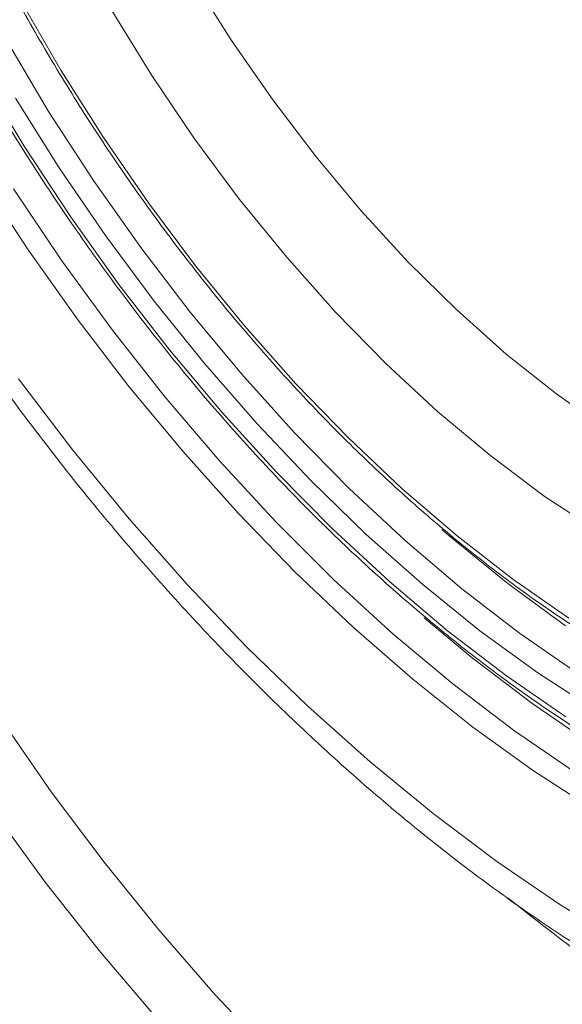
# Model space of a CAD drawing. Units: millimetres. Extents: x 203 to 8603, y 104 to 6044.
# Drawn here: x 2286 to 2312, y 2885 to 2933 of the extents above; entities that cross this region are included whole.
import ezdxf

# ---------------------------------------------------------------- set-up
doc = ezdxf.new("R2010")
doc.units = ezdxf.units.MM
doc.linetypes.add('SLD-Solid', pattern=[0])
doc.layers.add('ACO_DRAINAGE', color=7, linetype='SLD-Solid')

# ---------------------------------------------------------------- blocks, each defined once
blk = doc.blocks.new('ACO-46114 46115 46116 46117-ISO')
at = {"layer": 'ACO_DRAINAGE', "linetype": 'SLD-Solid', "lineweight": 18}
for p, q in [((5.3835, 42.9078), (5.5091, 42.7083)), ((4.8245, 42.8374), (4.9542, 42.6127)), ((5.2502, 42.5946), (5.1198, 42.806)), ((4.9148, 42.4786), (4.7775, 42.7094)), ((5.5091, 42.7083), (5.6426, 42.5156)), ((4.6937, 42.5995), (4.8354, 42.3652)), ((4.9542, 42.6127), (5.0925, 42.3937)), ((5.3889, 42.3897), (5.2502, 42.5946)), ((4.9493, 42.295), (4.8067, 42.5217)), ((5.6426, 42.5156), (5.7834, 42.3307)), ((5.0605, 42.2539), (4.9148, 42.4786)), ((5.0925, 42.3937), (5.2387, 42.1812)), ((4.8354, 42.3652), (4.9854, 42.1371)), ((5.5352, 42.1926), (5.3889, 42.3897)), ((5.7834, 42.3307), (5.9305, 42.1548)), ((4.8461, 42.0322), (4.6924, 42.2667)), ((5.0998, 42.0748), (4.9493, 42.295)), ((5.2139, 42.0361), (5.0605, 42.2539)), ((4.9578, 41.9932), (4.8008, 42.2264)), ((5.2387, 42.1812), (5.3921, 41.9765)), ((5.6882, 42.0043), (5.5352, 42.1926)), ((4.9854, 42.1371), (5.1431, 41.9162)), ((5.9305, 42.1548), (6.0831, 41.9887)), ((5.2576, 41.8621), (5.0998, 42.0748)), ((5.0074, 41.8046), (4.8461, 42.0322)), ((5.3744, 41.8263), (5.2139, 42.0361)), ((5.1223, 41.7675), (4.9578, 41.9932)), ((5.3921, 41.9765), (5.552, 41.7803)), ((5.8472, 41.8259), (5.6882, 42.0043)), ((6.0831, 41.9887), (6.2405, 41.8335)), ((5.1431, 41.9162), (5.3077, 41.7033)), ((5.4218, 41.6578), (5.2576, 41.8621)), ((5.5413, 41.6253), (5.3744, 41.8263)), ((6.0112, 41.6582), (5.8472, 41.8259)), ((6.2405, 41.8335), (6.4016, 41.69)), ((5.1756, 41.585), (5.0074, 41.8046)), ((5.2936, 41.5502), (5.1223, 41.7675)), ((5.552, 41.7803), (5.7177, 41.5937)), ((5.3077, 41.7033), (5.4787, 41.4995)), ((6.4016, 41.69), (6.5655, 41.5591)), ((5.592, 41.4627), (5.4218, 41.6578)), ((6.1795, 41.5022), (6.0112, 41.6582)), ((5.7138, 41.4341), (5.5413, 41.6253)), ((4.8171, 41.6095), (4.9936, 41.3778)), ((5.7177, 41.5937), (5.8884, 41.4174)), ((5.3502, 41.374), (5.1756, 41.585)), ((5.4711, 41.342), (5.2936, 41.5502)), ((6.5655, 41.5591), (6.7313, 41.4415)), ((5.4787, 41.4995), (5.6553, 41.3056)), ((6.3511, 41.3588), (6.1795, 41.5022)), ((5.7672, 41.2777), (5.592, 41.4627)), ((5.8912, 41.2534), (5.7138, 41.4341)), ((5.8884, 41.4174), (6.0633, 41.2524)), ((4.9936, 41.3778), (5.1766, 41.1548)), ((5.5303, 41.1727), (5.3502, 41.374)), ((5.654, 41.144), (5.4711, 41.342)), ((6.525, 41.2286), (6.3511, 41.3588)), ((5.6553, 41.3056), (5.8366, 41.1223)), ((5.9468, 41.1037), (5.7672, 41.2777)), ((6.0727, 41.0842), (5.8912, 41.2534)), ((6.0633, 41.2524), (6.2415, 41.0993)), ((6.7003, 41.1125), (6.525, 41.2286)), ((5.1766, 41.1548), (5.3652, 40.9413)), ((5.7154, 40.9817), (5.5303, 41.1727)), ((5.8416, 40.9568), (5.654, 41.144)), ((5.8366, 41.1223), (6.022, 40.9506)), ((6.1926, 41.1194), (6.2213, 41.0946)), ((6.13, 40.9412), (5.9468, 41.1037)), ((6.2575, 40.9271), (6.0727, 41.0842)), ((6.2213, 41.0946), (6.4064, 40.9441)), ((6.2415, 41.0993), (6.4223, 40.9589)), ((5.9047, 40.8017), (5.7154, 40.9817)), ((6.0332, 40.7812), (5.8416, 40.9568)), ((6.4223, 40.9589), (6.6049, 40.8319)), ((5.3652, 40.9413), (5.559, 40.738)), ((6.022, 40.9506), (6.2107, 40.791)), ((6.3161, 40.7911), (6.13, 40.9412)), ((6.4448, 40.7828), (6.2575, 40.9271)), ((6.4064, 40.9441), (6.5936, 40.8068)), ((6.1342, 40.8333), (6.2911, 40.7029)), ((6.0974, 40.6336), (5.9047, 40.8017)), ((6.228, 40.6179), (6.0332, 40.7812)), ((6.2107, 40.791), (6.4018, 40.6444)), ((6.5041, 40.654), (6.3161, 40.7911)), ((6.6338, 40.6519), (6.4448, 40.7828)), ((5.559, 40.738), (5.7571, 40.5458)), ((6.2911, 40.7029), (6.4849, 40.5552)), ((6.2929, 40.478), (6.0974, 40.6336)), ((6.4018, 40.6444), (6.5946, 40.5112)), ((6.6934, 40.5304), (6.5041, 40.654)), ((6.4252, 40.4677), (6.228, 40.6179)), ((5.7571, 40.5458), (5.9589, 40.3651)), ((6.4849, 40.5552), (6.6804, 40.4208)), ((4.7593, 40.5043), (4.9234, 40.2678)), ((6.4902, 40.3354), (6.2929, 40.478)), ((6.624, 40.331), (6.4252, 40.4677)), ((5.9589, 40.3651), (6.1636, 40.1968)), ((6.6888, 40.2064), (6.4902, 40.3354)), ((4.9234, 40.2678), (5.0947, 40.039)), ((4.904, 39.9743), (4.731, 40.2104)), ((6.1636, 40.1968), (6.3706, 40.0414)), ((5.0947, 40.039), (5.2726, 39.8187)), ((6.3706, 40.0414), (6.579, 39.8995)), ((5.0837, 39.7464), (4.904, 39.9743)), ((6.579, 39.8995), (6.7882, 39.7715)), ((5.2726, 39.8187), (5.4563, 39.6078)), ((5.2696, 39.5277), (5.0837, 39.7464)), ((5.4563, 39.6078), (5.6453, 39.4071))]:
    blk.add_line(p, q, dxfattribs=at)
for points, knots in [([(3.4216, 48.3607), (3.4353, 48.3625), (3.5263, 48.3741), (3.7002, 48.3817), (3.943, 48.3826), (4.1911, 48.3678), (4.4435, 48.3391), (4.6999, 48.2959), (4.9598, 48.2386), (5.2228, 48.1672), (5.4885, 48.0817), (5.7565, 47.9824), (6.0263, 47.8694), (6.2975, 47.7429), (6.5696, 47.603), (6.8421, 47.45), (7.1146, 47.2842), (7.3867, 47.1059), (7.6579, 46.9152), (7.9277, 46.7126), (8.1957, 46.4984), (8.4614, 46.2728), (8.7243, 46.0364), (8.9842, 45.7895), (9.2404, 45.5325), (9.4926, 45.2658), (9.7403, 44.99), (9.9832, 44.7053), (10.2207, 44.4124), (10.4526, 44.1117), (10.6784, 43.8036), (10.8978, 43.4889), (11.1104, 43.1678), (11.3157, 42.8411), (11.5136, 42.5092), (11.7036, 42.1727), (11.8854, 41.8321), (12.0588, 41.4881), (12.2234, 41.1412), (12.3789, 40.792), (12.5252, 40.4411), (12.6619, 40.089), (12.7888, 39.7364), (12.9058, 39.3838), (13.0125, 39.0318), (13.1089, 38.6811), (13.1948, 38.3322), (13.2701, 37.9857), (13.3346, 37.6422), (13.3882, 37.3023), (13.4308, 36.9665), (13.4624, 36.6354), (13.4829, 36.3095), (13.4923, 35.9894), (13.4906, 35.6757), (13.4777, 35.3689), (13.4538, 35.0694), (13.4189, 34.7777), (13.373, 34.4944), (13.3162, 34.22), (13.2486, 33.9548), (13.1703, 33.6993), (13.0816, 33.454), (12.9824, 33.2192), (12.8731, 32.9951), (12.7533, 32.7829), (12.6453, 32.6117), (12.5737, 32.5161), (12.5487, 32.4828)], [0, 0, 0, 0, 0.0027565, 0.0182541, 0.0337421, 0.0492213, 0.0646925, 0.0801569, 0.0956158, 0.1110702, 0.1265211, 0.1419695, 0.1574163, 0.1728619, 0.1883071, 0.2037521, 0.2191973, 0.2346428, 0.2500888, 0.2655356, 0.2809832, 0.2964316, 0.3118807, 0.3273308, 0.3427816, 0.3582332, 0.3736855, 0.3891384, 0.404592, 0.4200459, 0.4355004, 0.4509551, 0.4664102, 0.4818654, 0.4973209, 0.5127762, 0.5282318, 0.5436869, 0.559142, 0.5745967, 0.5900512, 0.6055051, 0.6209585, 0.6364112, 0.6518633, 0.6673148, 0.6827654, 0.698215, 0.7136639, 0.7291117, 0.7445586, 0.7600044, 0.7754495, 0.7908934, 0.806337, 0.8217797, 0.8372223, 0.8526648, 0.8681076, 0.8835511, 0.8989962, 0.9144436, 0.9298941, 0.9453487, 0.9608088, 0.9762755, 0.99175, 1, 1, 1, 1]), ([(4.2135, 47.0714), (4.2026, 47.0568), (4.1599, 46.9993), (4.0955, 46.8868), (4.0207, 46.7346), (3.957, 46.5707), (3.9039, 46.3969), (3.8617, 46.2134), (3.8307, 46.0211), (3.8108, 45.8207), (3.8022, 45.613), (3.8049, 45.3987), (3.8189, 45.1786), (3.844, 44.9537), (3.8803, 44.7247), (3.9274, 44.4924), (3.9854, 44.2578), (4.0538, 44.0216), (4.1326, 43.7848), (4.2212, 43.5483), (4.3196, 43.3128), (4.4272, 43.0793), (4.5437, 42.8486), (4.6686, 42.6217), (4.8014, 42.3992), (4.9418, 42.1821), (5.0891, 41.9711), (5.2429, 41.767), (5.4025, 41.5706), (5.5674, 41.3827), (5.737, 41.2038), (5.9106, 41.0347), (6.0877, 40.876), (6.2675, 40.7283), (6.4495, 40.5921), (6.6329, 40.468), (6.8171, 40.3565), (7.0014, 40.2579), (7.1852, 40.1727), (7.3678, 40.1012), (7.5484, 40.0436), (7.7265, 40.0004), (7.9013, 39.9713), (8.0718, 39.9577), (8.2077, 39.9559), (8.2846, 39.964), (8.308, 39.9664)], [0, 0, 0, 0, 0.007966, 0.031188, 0.054455, 0.077762, 0.101103, 0.124468, 0.147852, 0.171247, 0.194647, 0.21805, 0.241451, 0.26485, 0.288245, 0.311636, 0.335023, 0.358406, 0.381786, 0.405163, 0.428538, 0.45191, 0.475281, 0.498652, 0.522023, 0.545393, 0.568765, 0.592138, 0.615513, 0.638891, 0.662272, 0.685657, 0.709046, 0.73244, 0.755839, 0.779242, 0.802651, 0.826064, 0.849479, 0.872894, 0.896305, 0.919706, 0.943092, 0.966454, 0.989783, 1, 1, 1, 1]), ([(3.0584, 46.9602), (3.0532, 46.9533), (3.0098, 46.8952), (2.9376, 46.7747), (2.8428, 46.5983), (2.7592, 46.4096), (2.6858, 46.2107), (2.6233, 46.0015), (2.5716, 45.7828), (2.531, 45.5551), (2.5015, 45.3191), (2.4832, 45.0753), (2.4761, 44.8244), (2.4803, 44.5671), (2.4957, 44.304), (2.5223, 44.0357), (2.56, 43.7631), (2.6087, 43.4868), (2.6683, 43.2074), (2.7386, 42.9258), (2.8194, 42.6426), (2.9105, 42.3586), (3.0117, 42.0744), (3.1227, 41.7909), (3.2432, 41.5087), (3.3729, 41.2286), (3.5114, 40.9513), (3.6585, 40.6775), (3.8138, 40.4079), (3.9768, 40.1431), (4.147, 39.884), (4.3242, 39.6311), (4.5078, 39.3851), (4.6974, 39.1466), (4.8925, 38.9162), (5.0925, 38.6946), (5.297, 38.4822), (5.5055, 38.2799), (5.684, 38.1175), (5.7933, 38.0244), (5.8311, 37.9922)], [0, 0, 0, 0, 0.0036971, 0.0308494, 0.0580328, 0.0852446, 0.1124816, 0.1397391, 0.1670127, 0.1942978, 0.2215914, 0.248889, 0.2761897, 0.3034902, 0.3307896, 0.3580873, 0.3853825, 0.412675, 0.4399647, 0.4672518, 0.4945365, 0.5218189, 0.5490986, 0.5763768, 0.6036536, 0.6309294, 0.6582039, 0.685478, 0.7127518, 0.7400256, 0.7672997, 0.7945747, 0.8218507, 0.8491278, 0.8764067, 0.9036877, 0.9309707, 0.9582566, 0.9855452, 1, 1, 1, 1]), ([(4.4592, 46.7683), (4.4369, 46.7363), (4.3854, 46.6622), (4.3163, 46.5324), (4.2505, 46.3816), (4.1956, 46.22), (4.1514, 46.0487), (4.1183, 45.8682), (4.0964, 45.6794), (4.0858, 45.4831), (4.0865, 45.2801), (4.0984, 45.0712), (4.1216, 44.8573), (4.1558, 44.6393), (4.201, 44.4181), (4.257, 44.1946), (4.3234, 43.9697), (4.4001, 43.7443), (4.4867, 43.5193), (4.5828, 43.2956), (4.6881, 43.0741), (4.8021, 42.8558), (4.9244, 42.6416), (5.0544, 42.4322), (5.1917, 42.2286), (5.3356, 42.0316), (5.4856, 41.842), (5.6411, 41.6605), (5.8014, 41.488), (5.966, 41.325), (6.1341, 41.1724), (6.3051, 41.0307), (6.4782, 40.9005), (6.6529, 40.7823), (6.8283, 40.6767), (7.0039, 40.5841), (7.1788, 40.5049), (7.3524, 40.4395), (7.524, 40.3882), (7.6928, 40.3511), (7.858, 40.3288), (8.0151, 40.3201), (8.1144, 40.3263), (8.162, 40.3292)], [0, 0, 0, 0, 0.018553, 0.042979, 0.067459, 0.091983, 0.116543, 0.141128, 0.165729, 0.19034, 0.214954, 0.239567, 0.264178, 0.288783, 0.313384, 0.337981, 0.362573, 0.387161, 0.411745, 0.436326, 0.460906, 0.485484, 0.510061, 0.534639, 0.559218, 0.583797, 0.608379, 0.632964, 0.657553, 0.682146, 0.706745, 0.731349, 0.755959, 0.780575, 0.805197, 0.829824, 0.854454, 0.879083, 0.903706, 0.928316, 0.952904, 0.977459, 1, 1, 1, 1]), ([(3.3228, 46.6834), (3.319, 46.6785), (3.2776, 46.6251), (3.2078, 46.5118), (3.1143, 46.3431), (3.0322, 46.162), (2.9602, 45.9705), (2.8991, 45.7688), (2.8488, 45.5576), (2.8095, 45.3373), (2.7814, 45.1087), (2.7645, 44.8724), (2.7589, 44.6291), (2.7645, 44.3794), (2.7813, 44.124), (2.8093, 43.8637), (2.8484, 43.5991), (2.8985, 43.331), (2.9594, 43.0602), (3.0309, 42.7872), (3.1129, 42.513), (3.2051, 42.2383), (3.3073, 41.9638), (3.4191, 41.6902), (3.5403, 41.4183), (3.6705, 41.1489), (3.8094, 40.8827), (3.9566, 40.6205), (4.1117, 40.3629), (4.2743, 40.1106), (4.4438, 39.8644), (4.6199, 39.6249), (4.8021, 39.3929), (4.9898, 39.1688), (5.1826, 38.9534), (5.38, 38.7472), (5.5813, 38.5508), (5.7861, 38.3648), (5.9937, 38.1896), (6.2037, 38.0258), (6.4155, 37.8738), (6.6284, 37.7341), (6.842, 37.6069), (7.0555, 37.4928), (7.2685, 37.392), (7.4804, 37.3047), (7.6905, 37.2314), (7.8984, 37.1722), (8.1033, 37.1272), (8.3047, 37.0966), (8.5019, 37.081), (8.6733, 37.0781), (8.7765, 37.0867), (8.8175, 37.0901)], [0, 0, 0, 0, 0.002015, 0.022007, 0.042025, 0.062066, 0.082128, 0.102208, 0.122301, 0.142404, 0.162513, 0.182626, 0.202741, 0.222856, 0.24297, 0.263082, 0.283193, 0.303301, 0.323407, 0.343511, 0.363613, 0.383713, 0.403811, 0.423908, 0.444004, 0.464099, 0.484193, 0.504288, 0.524382, 0.544476, 0.564571, 0.584666, 0.604763, 0.624861, 0.64496, 0.665061, 0.685165, 0.70527, 0.725379, 0.74549, 0.765603, 0.785719, 0.805838, 0.825959, 0.846081, 0.866204, 0.886324, 0.90644, 0.92655, 0.94665, 0.966735, 0.986802, 1, 1, 1, 1]), ([(3.7443, 43.4112), (3.7635, 43.365), (3.8192, 43.2314), (3.9186, 43.012), (4.0451, 42.7544), (4.1804, 42.5004), (4.324, 42.2506), (4.4755, 42.0058), (4.6345, 41.7667), (4.8005, 41.5341), (4.9729, 41.3085), (5.1515, 41.0907), (5.3355, 40.8813), (5.5246, 40.6809), (5.7183, 40.4901), (5.9159, 40.3095), (6.117, 40.1397), (6.321, 39.9813), (6.5274, 39.8343), (6.7356, 39.7012), (6.8765, 39.6161), (6.948, 39.5794), (6.9494, 39.5786)], [0, 0, 0, 0, 0.02847, 0.08227, 0.136058, 0.189838, 0.243613, 0.29739, 0.351173, 0.404967, 0.458778, 0.512611, 0.566472, 0.620367, 0.674301, 0.728278, 0.782301, 0.836374, 0.890497, 0.944669, 0.998883, 1, 1, 1, 1]), ([(10.1541, 39.7848), (10.1281, 39.6879), (10.0758, 39.4929), (9.9509, 39.2741), (9.808, 39.1068), (9.6547, 38.9833), (9.4767, 38.8877), (9.2778, 38.8229), (9.0621, 38.7892), (8.8302, 38.7849), (8.5797, 38.8112), (8.3063, 38.8699), (8.0134, 38.9632), (7.6991, 39.0938), (7.3714, 39.2606), (7.0387, 39.4605), (6.7164, 39.6797), (6.5081, 39.8431), (6.4081, 39.9216)], [0, 0, 0, 0, 0.077613, 0.156203, 0.214435, 0.272666, 0.332646, 0.392625, 0.449913, 0.5072, 0.566199, 0.625197, 0.687969, 0.750741, 0.815828, 0.880914, 0.942815, 1, 1, 1, 1])]:
    blk.add_open_spline(points, degree=3, knots=knots, dxfattribs=at)

msp = doc.modelspace()

# ---------------------------------------------------------------- block references
at = {"xscale": 15, "yscale": 15, "zscale": 15}
msp.add_blockref('ACO-46114 46115 46116 46117-ISO', (2213.217, 2291.457), dxfattribs=at)

doc.saveas('drawing.dxf')
